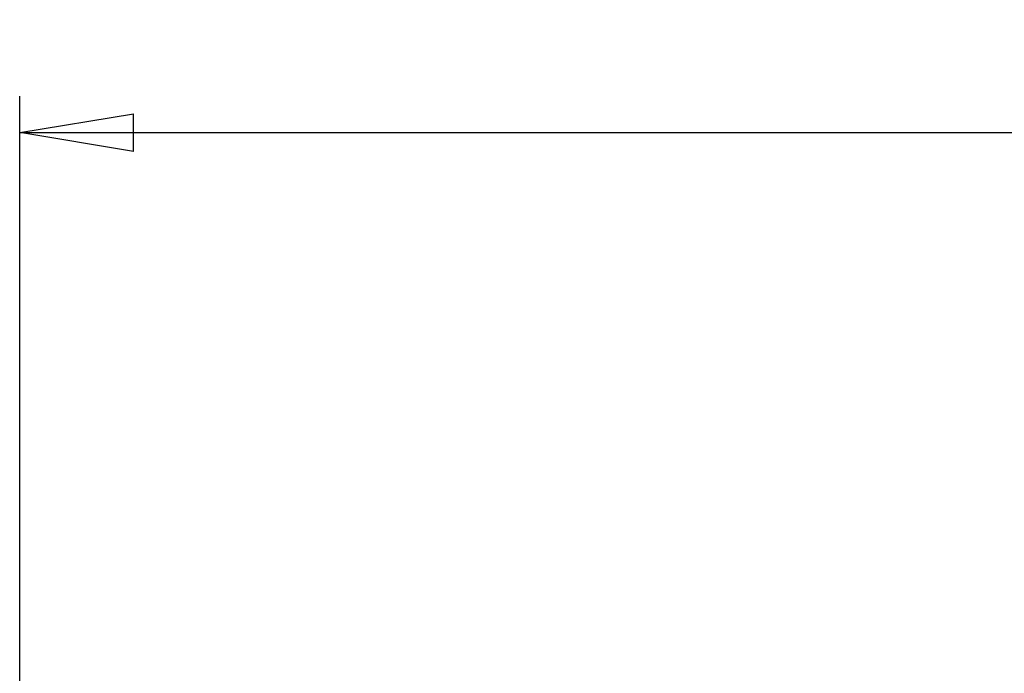
# Model space of a CAD drawing. Units: millimetres. Extents: x -13020 to 46787, y 21597 to 63697.
# Drawn here: x 30602 to 33309, y 31479 to 33277 of the extents above; entities that cross this region are included whole.
import ezdxf

# ---------------------------------------------------------------- set-up
doc = ezdxf.new("R2010")
doc.units = ezdxf.units.MM
doc.layers.get('0').update_dxf_attribs({"linetype": 'CONTINUOUS'})
doc.layers.get('Defpoints').update_dxf_attribs({"linetype": 'CONTINUOUS'})
doc.layers.add('1', color=7, linetype='CONTINUOUS')
doc.styles.get("Standard").update_dxf_attribs({"font": 'txt.shx', "bigfont": 'bigfont.shx'})
doc.dimstyles.new('ME10_DIM_7', dxfattribs={"dimtxt": 250, "dimasz": 312.5, "dimexe": 100, "dimexo": 0, "dimtad": 1, "dimdec": 1, "dimdsep": 46, "dimtxsty": 'Standard', "dimblk1": 'CLOSED', "dimblk2": 'CLOSED', "dimsah": 1, "dimcen": 0.09, "dimclrd": 2, "dimclre": 2, "dimclrt": 1, "dimadec": 0, "dimazin": 0, "dimtfac": 1, "dimtdec": 4, "dimtofl": 0, "dimtmove": 0, "dimatfit": 3, "dimldrblk": 'CLOSED', "dimfxl": 0, "dimtolj": 1, "dimtzin": 0, "dimarcsym": 0})

# ---------------------------------------------------------------- blocks, each defined once
blk = doc.blocks.new('_CLOSED')
at = {"color": 0, "linetype": 'ByBlock'}
for p, q in [((-1, 0.166667), (0, 0)), ((-1, 0.166667), (-1, -0.166667)), ((0, 0), (-1, -0.166667)), ((0, 0), (-1, 0))]:
    blk.add_line(p, q, dxfattribs=at)
blk = doc.blocks.new('*D49')
at = {"layer": '1', "color": 2, "lineweight": -2}
for p, q in [((30602.5, 31263.8), (30602.5, 33066)), ((42278.4, 31302.1), (42278.4, 33066)), ((30915, 32966), (41965.9, 32966))]:
    blk.add_line(p, q, dxfattribs=at)
at = {"layer": 'Defpoints', "color": 0}
for p in [(42278.4, 32966), (42278.4, 31302.1), (30602.5, 31263.8)]:
    blk.add_point(p, dxfattribs=at)
at = {"layer": '1', "color": 2, "lineweight": -2, "xscale": 312.4999999999999, "yscale": 312.4999999999999, "zscale": 312.4999999999999, "rotation": 180}
blk.add_blockref('_CLOSED', (30602.5, 32966), dxfattribs=at)
at = {"layer": '1', "color": 2, "lineweight": -2, "xscale": 312.4999999999999, "yscale": 312.4999999999999, "zscale": 312.4999999999999}
blk.add_blockref('_CLOSED', (42278.4, 32966), dxfattribs=at)
at = {"layer": '1', "color": 1, "insert": (36440.5, 33112.5), "char_height": 250, "attachment_point": 5}
blk.add_mtext('\\A1;11,7m', dxfattribs=at)

msp = doc.modelspace()

# ---------------------------------------------------------------- dimensions: what is measured, and where the dimension line sits
at = {"layer": '1'}
dim = msp.add_linear_dim(base=(42278.445, 32966.041), p1=(30602.465, 31263.798), p2=(42278.445, 31302.123), text='11,7m', dimstyle='ME10_DIM_7', dxfattribs=at)
dim.commit()
dim.dimension.update_dxf_attribs({"geometry": '*D49', "text_midpoint": (36440.455, 33112.499)})

doc.saveas('drawing.dxf')
